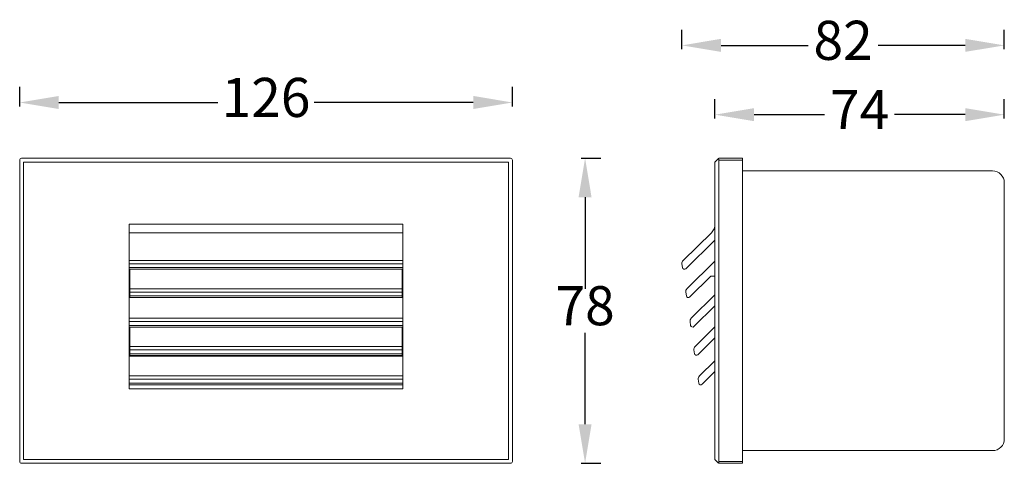
# Model space of a CAD drawing. Units: millimetres. Extents: x 3751 to 4002, y -167 to -53.
import ezdxf

# ---------------------------------------------------------------- set-up
doc = ezdxf.new("R2010")
doc.units = ezdxf.units.MM
doc.styles.get("Standard").update_dxf_attribs({"font": 'txt', "bigfont": 'gbcbig.shx'})
doc.dimstyles.new('10', dxfattribs={"dimtxt": 10, "dimasz": 10, "dimexe": 1.25, "dimexo": 0.625, "dimtad": 0, "dimtih": 1, "dimtoh": 1, "dimdec": 0, "dimtxsty": 'Standard', "dimcen": 2.5, "dimadec": 0, "dimazin": 0, "dimtfac": 1, "dimtdec": 0, "dimtmove": 0, "dimatfit": 3, "dimfxl": 1, "dimfxlon": 1, "dimarcsym": 0})

# ---------------------------------------------------------------- blocks, each defined once
blk = doc.blocks.new('*D6')
at = {"color": 0, "lineweight": -2}
for p, q in [((3750.56, -75.49), (3750.56, -70.49)), ((3876.56, -75.49), (3876.56, -70.49)), ((3760.56, -74.49), (3801.27, -74.49)), ((3866.56, -74.49), (3825.85, -74.49))]:
    blk.add_line(p, q, dxfattribs=at)
at = {"color": 0}
for points in [[(3760.56, -72.82), (3760.56, -76.16), (3750.56, -74.49)], [(3866.56, -72.82), (3866.56, -76.16), (3876.56, -74.49)]]:
    blk.add_solid(points, dxfattribs=at)
at = {"layer": 'Defpoints', "color": 0}
for p in [(3876.56, -74.49), (3750.56, -89.24), (3876.56, -89.24)]:
    blk.add_point(p, dxfattribs=at)
at = {"color": 0, "insert": (3813.56, -74.49), "char_height": 10, "attachment_point": 5}
blk.add_mtext('126', dxfattribs=at)
blk = doc.blocks.new('*D7')
at = {"color": 0, "lineweight": -2}
for p, q in [((3894.16, -88.74), (3899.16, -88.74)), ((3895.16, -98.74), (3895.16, -122.12)), ((3895.16, -156.74), (3895.16, -133.37)), ((3894.16, -166.74), (3899.16, -166.74))]:
    blk.add_line(p, q, dxfattribs=at)
at = {"color": 0}
for points in [[(3893.49, -98.74), (3896.82, -98.74), (3895.16, -88.74)], [(3893.49, -156.74), (3896.82, -156.74), (3895.16, -166.74)]]:
    blk.add_solid(points, dxfattribs=at)
at = {"layer": 'Defpoints', "color": 0}
for p in [(3876.06, -88.74), (3876.06, -166.74), (3895.16, -166.74)]:
    blk.add_point(p, dxfattribs=at)
at = {"color": 0, "insert": (3895.16, -127.74), "char_height": 10, "attachment_point": 5}
blk.add_mtext('78', dxfattribs=at)
blk = doc.blocks.new('*D8')
at = {"color": 0, "lineweight": -2}
for p, q in [((3919.93, -60.89), (3919.93, -55.89)), ((4002.38, -60.89), (4002.38, -55.89)), ((3929.93, -59.89), (3952.2, -59.89)), ((3992.38, -59.89), (3970.11, -59.89))]:
    blk.add_line(p, q, dxfattribs=at)
at = {"color": 0}
for points in [[(3929.93, -58.22), (3929.93, -61.55), (3919.93, -59.89)], [(3992.38, -58.22), (3992.38, -61.55), (4002.38, -59.89)]]:
    blk.add_solid(points, dxfattribs=at)
at = {"layer": 'Defpoints', "color": 0}
for p in [(4002.38, -59.89), (4002.38, -94.99), (3919.93, -115.59)]:
    blk.add_point(p, dxfattribs=at)
at = {"color": 0, "insert": (3961.15, -59.89), "char_height": 10, "attachment_point": 5}
blk.add_mtext('82', dxfattribs=at)
blk = doc.blocks.new('*D9')
at = {"color": 0, "lineweight": -2}
for p, q in [((3928.38, -78.6), (3928.38, -73.6)), ((4002.38, -78.6), (4002.38, -73.6)), ((3938.38, -77.6), (3956.42, -77.6)), ((3992.38, -77.6), (3974.33, -77.6))]:
    blk.add_line(p, q, dxfattribs=at)
at = {"color": 0}
for points in [[(3938.38, -75.94), (3938.38, -79.27), (3928.38, -77.6)], [(3992.38, -75.94), (3992.38, -79.27), (4002.38, -77.6)]]:
    blk.add_solid(points, dxfattribs=at)
at = {"layer": 'Defpoints', "color": 0}
for p in [(4002.38, -77.6), (3928.38, -89.74), (4002.38, -94.99)]:
    blk.add_point(p, dxfattribs=at)
at = {"color": 0, "insert": (3965.38, -77.6), "char_height": 10, "attachment_point": 5}
blk.add_mtext('74', dxfattribs=at)

msp = doc.modelspace()

# ---------------------------------------------------------------- linework, layer by layer
at = {"color": 7, "linetype": 'Continuous', "lineweight": 15}
for p, q in [((3750.56, -89.24), (3750.56, -166.24)), ((3876.06, -88.74), (3751.06, -88.74)), ((3751.56, -165.74), (3751.56, -89.74)), ((3751.56, -89.74), (3875.56, -89.74)), ((3875.56, -89.74), (3875.56, -165.74)), ((3876.56, -166.24), (3876.56, -89.24)), ((3929.23, -88.89), (3928.38, -89.74)), ((3928.38, -89.74), (3928.38, -165.74)), ((3929.38, -88.74), (3935.38, -88.74)), ((3929.38, -166.24), (3929.38, -89.24)), ((3935.38, -89.24), (3929.38, -89.24)), ((3935.38, -89.24), (3935.38, -88.74)), ((3935.38, -166.24), (3935.38, -89.24)), ((3935.38, -91.99), (3999.38, -91.99)), ((4002.38, -115.74), (4002.38, -94.99)), ((3848.56, -105.64), (3778.56, -105.64)), ((3778.56, -107.78), (3778.56, -105.64)), ((3848.56, -105.64), (3848.56, -107.78)), ((3848.56, -107.78), (3778.56, -107.78)), ((3778.56, -114.88), (3778.56, -107.78)), ((3848.56, -114.88), (3848.56, -107.78)), ((3920.23, -114.88), (3927.48, -107.78)), ((3928.38, -109.7), (3920.93, -117)), ((3778.56, -114.88), (3848.56, -114.88)), ((3778.56, -114.88), (3778.56, -115.73)), ((3778.56, -115.73), (3848.56, -115.73)), ((3778.56, -115.73), (3778.56, -116.71)), ((3848.56, -115.73), (3848.56, -114.88)), ((3848.56, -116.71), (3848.56, -115.73)), ((3920.08, -116.71), (3919.94, -115.73)), ((3921.21, -122.11), (3928.38, -115.1)), ((4002.38, -160.49), (4002.38, -115.74)), ((3848.56, -116.71), (3778.56, -116.71)), ((3778.56, -116.71), (3778.56, -117.14)), ((3778.56, -117.14), (3848.56, -117.14)), ((3778.56, -117.14), (3778.56, -123.7)), ((3778.76, -117.14), (3778.76, -122.11)), ((3848.36, -122.11), (3848.36, -117.14)), ((3848.56, -117.14), (3848.56, -116.71)), ((3848.56, -123.7), (3848.56, -117.14)), ((3778.76, -118.92), (3778.56, -118.92)), ((3848.56, -118.92), (3848.36, -118.92)), ((3927.33, -118.92), (3921.9, -124.23)), ((3928.38, -118.92), (3927.33, -118.92)), ((3778.76, -122.43), (3778.56, -122.43)), ((3778.76, -122.11), (3848.36, -122.11)), ((3778.76, -122.11), (3778.76, -122.97)), ((3778.76, -122.97), (3848.36, -122.97)), ((3778.76, -123.95), (3778.76, -122.97)), ((3848.36, -122.97), (3848.36, -122.11)), ((3848.56, -122.43), (3848.36, -122.43)), ((3848.36, -122.97), (3848.36, -123.95)), ((3920.92, -122.97), (3921.06, -123.95)), ((3778.56, -129.64), (3778.56, -123.7)), ((3848.36, -123.95), (3778.76, -123.95)), ((3778.76, -123.95), (3778.76, -124.38)), ((3778.76, -124.38), (3848.36, -124.38)), ((3848.36, -124.38), (3848.36, -123.95)), ((3848.56, -129.64), (3848.56, -123.7)), ((3922.31, -129.64), (3928.38, -123.7)), ((3928.38, -126.5), (3923, -131.77)), ((3778.56, -129.64), (3848.56, -129.64)), ((3778.56, -129.64), (3778.56, -130.5)), ((3778.56, -130.5), (3848.56, -130.5)), ((3778.56, -130.5), (3778.56, -131.48)), ((3848.56, -130.5), (3848.56, -129.64)), ((3848.56, -131.48), (3848.56, -130.5)), ((3922.16, -131.48), (3922.02, -130.5)), ((3848.56, -131.48), (3778.56, -131.48)), ((3778.56, -131.48), (3778.56, -131.91)), ((3778.56, -131.91), (3848.56, -131.91)), ((3778.56, -131.91), (3778.56, -140.5)), ((3778.76, -131.91), (3778.76, -136.88)), ((3848.36, -136.88), (3848.36, -131.91)), ((3848.56, -131.91), (3848.56, -131.48)), ((3848.56, -140.5), (3848.56, -131.91)), ((3923.29, -136.88), (3928.38, -131.89)), ((3778.76, -133.68), (3778.56, -133.68)), ((3848.56, -133.68), (3848.36, -133.68)), ((3928.38, -134.69), (3923.98, -139)), ((3778.76, -136.88), (3848.36, -136.88)), ((3778.76, -136.88), (3778.76, -137.73)), ((3778.76, -137.73), (3848.36, -137.73)), ((3778.76, -138.71), (3778.76, -137.73)), ((3848.36, -137.73), (3848.36, -136.88)), ((3848.36, -137.73), (3848.36, -138.71)), ((3923, -137.73), (3923.13, -138.71)), ((3848.56, -139.23), (3778.56, -139.23)), ((3848.56, -139.37), (3778.56, -139.37)), ((3778.56, -144.41), (3778.56, -140.5)), ((3848.36, -138.71), (3778.76, -138.71)), ((3778.76, -138.71), (3778.76, -139.14)), ((3778.76, -139.14), (3848.36, -139.14)), ((3786.36, -139.14), (3786.36, -139.23)), ((3840.76, -139.23), (3840.76, -139.14)), ((3848.36, -139.14), (3848.36, -138.71)), ((3848.56, -144.41), (3848.56, -140.5)), ((3924.38, -144.41), (3928.38, -140.5)), ((3928.38, -143.3), (3925.08, -146.53)), ((3778.56, -144.41), (3848.56, -144.41)), ((3778.56, -144.41), (3778.56, -145.26)), ((3778.56, -145.26), (3848.56, -145.26)), ((3778.56, -145.26), (3778.56, -146.25)), ((3848.56, -145.26), (3848.56, -144.41)), ((3848.56, -146.25), (3848.56, -145.26)), ((3924.23, -146.25), (3924.09, -145.26)), ((3848.56, -146.25), (3778.56, -146.25)), ((3778.56, -146.25), (3778.56, -146.68)), ((3778.56, -146.68), (3848.56, -146.68)), ((3778.56, -146.68), (3778.56, -147.74)), ((3778.56, -147.74), (3848.56, -147.74)), ((3848.56, -146.68), (3848.56, -146.25)), ((3848.56, -147.74), (3848.56, -146.68)), ((3935.38, -163.49), (3999.38, -163.49)), ((3875.56, -165.74), (3751.56, -165.74)), ((3928.38, -165.74), (3929.23, -166.59)), ((3751.06, -166.74), (3876.06, -166.74)), ((3929.38, -166.24), (3935.38, -166.24)), ((3935.38, -166.74), (3929.38, -166.74)), ((3935.38, -166.24), (3935.38, -166.74))]:
    msp.add_line(p, q, dxfattribs=at)
at = {"color": 8, "linetype": 'Continuous', "lineweight": 15}
for p, q in [((3778.76, -122.57), (3778.56, -122.57)), ((3848.56, -122.57), (3848.36, -122.57))]:
    msp.add_line(p, q, dxfattribs=at)
at = {"color": 7, "linetype": 'Continuous', "lineweight": 15, "flags": 128}
for points in [[(3929.38, -88.74), (3929.37, -88.75), (3929.34, -88.78), (3929.29, -88.82), (3929.23, -88.89)], [(3929.23, -166.59), (3929.29, -166.66), (3929.34, -166.7), (3929.37, -166.73), (3929.38, -166.74)]]:
    msp.add_lwpolyline(points, dxfattribs=at)
at = {"color": 7, "linetype": 'Continuous', "lineweight": 15}
for centre, radius, start, end in [((3751.06, -89.24), 0.5, 135, 180), ((3751.06, -89.24), 0.5, 90, 135), ((3876.06, -89.24), 0.5, 45, 90), ((3876.06, -89.24), 0.5, 0, 45), ((3928.88, -89.24), 0.5, 0, 45), ((3999.38, -94.99), 3, 0, 90), ((3925.38, -105.64), 3, 314.4153, 0), ((3920.93, -115.59), 1, 134.4153, 188), ((3920.58, -116.64), 0.5, 188, 314.4153), ((3921.91, -122.83), 1, 134.4, 188), ((3921.55, -123.88), 0.5, 188, 314.4), ((3923.01, -130.36), 1, 134.4153, 188), ((3922.65, -131.41), 0.5, 188, 314.4153), ((3923.99, -137.59), 1, 134.4, 188), ((3923.63, -138.64), 0.5, 188, 314.4), ((3925.08, -145.13), 1, 134.4153, 188), ((3924.73, -146.18), 0.5, 188, 314.4153), ((3999.38, -160.49), 3, 315, 0), ((3999.38, -160.49), 3, 270, 315), ((3751.06, -166.24), 0.5, 180, 225), ((3751.06, -166.24), 0.5, 225, 270), ((3876.06, -166.24), 0.5, 270, 315), ((3876.06, -166.24), 0.5, 315, 0), ((3928.88, -166.24), 0.5, 315, 0)]:
    msp.add_arc(centre, radius, start, end, dxfattribs=at)

# ---------------------------------------------------------------- dimensions: what is measured, and where the dimension line sits
for base, p1, picture, middle in [((4002.38, -59.89), (3919.93, -115.59), '*D8', (3961.15, -59.89)), ((4002.38, -77.6), (3928.38, -89.74), '*D9', (3965.38, -77.6))]:
    dim = msp.add_linear_dim(base=base, p1=p1, p2=(4002.38, -94.99), dimstyle='10', override={"dimexe": 4, "dimexo": 1})
    dim.commit()
    dim.dimension.update_dxf_attribs({"geometry": picture, "text_midpoint": middle, "dimtype": 160})
dim = msp.add_linear_dim(base=(3876.56, -74.49), p1=(3750.56, -89.24), p2=(3876.56, -89.24), dimstyle='10', override={"dimexe": 4, "dimexo": 1})
dim.commit()
dim.dimension.update_dxf_attribs({"geometry": '*D6', "text_midpoint": (3813.56, -74.49)})
dim = msp.add_linear_dim(base=(3895.16, -166.74), p1=(3876.06, -88.74), p2=(3876.06, -166.74), angle=90, dimstyle='10', override={"dimexe": 4, "dimexo": 1})
dim.commit()
dim.dimension.update_dxf_attribs({"geometry": '*D7', "text_midpoint": (3895.16, -127.74)})

doc.saveas('drawing.dxf')
